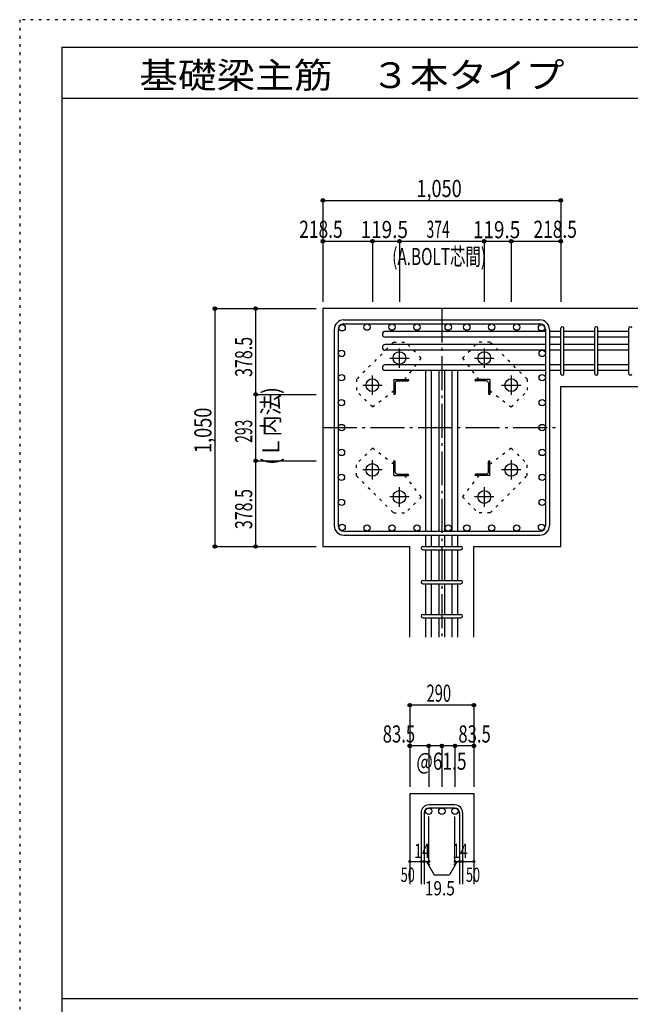
# Model space of a CAD drawing. Units: inches. Extents: x 141 to 12441, y 138 to 8778.
# Drawn here: x 141 to 2836, y 4433 to 8778 of the extents above; entities that cross this region are included whole.
import ezdxf

# ---------------------------------------------------------------- set-up
doc = ezdxf.new("R2010")
doc.units = ezdxf.units.IN
doc.header["$LTSCALE"] = 30
doc.header["$MEASUREMENT"] = 0
for name, pattern in [('CENTER', [12, 5, -0.8, 0.4, -0.8, 5]), ('DIVIDE', [13.2, 5, -0.8, 0.4, -0.8, 0.4, -0.8, 5]), ('DOT', [1.6, 0.4, -0.8, 0.4]), ('HIDDEN', [8, 1, -2, 2, -2, 1])]:
    doc.linetypes.add(name, pattern=pattern)
for name, color, linetype in [('002', 7, 'Continuous'), ('003', 7, 'Continuous'), ('004', 7, 'Continuous'), ('005', 7, 'Continuous'), ('006', 7, 'Continuous'), ('007', 7, 'Continuous'), ('008', 7, 'Continuous'), ('010', 7, 'Continuous'), ('014', 7, 'Continuous'), ('104', 7, 'Continuous'), ('241', 7, 'Continuous'), ('250', 7, 'Continuous')]:
    doc.layers.add(name, color=color, linetype=linetype)
doc.styles.add('DRACAD', font='txt', dxfattribs={"width": 0.85, "bigfont": 'extfont2'})

msp = doc.modelspace()

# ---------------------------------------------------------------- linework, layer by layer
at = {"layer": '002', "color": 2, "linetype": 'Continuous'}
for p, q in [((2929.2, 7503.3), (1479.2, 7503.3)), ((1479.2, 7503.3), (1479.2, 6453.3)), ((2529.2, 7158.8), (2929.2, 7158.8)), ((2529.2, 6453.3), (2529.2, 7158.8)), ((1479.2, 6453.3), (1862.7, 6453.3)), ((1862.7, 6053.3), (1862.7, 6453.3)), ((2145.7, 6053.3), (2145.7, 6453.3)), ((2145.7, 6453.3), (2529.2, 6453.3)), ((1862.7, 5363.3), (1862.7, 4963.3)), ((1862.7, 5363.3), (2145.7, 5363.3)), ((2145.7, 5363.3), (2145.7, 4963.3))]:
    msp.add_line(p, q, dxfattribs=at)
at = {"layer": '003', "color": 4, "linetype": 'CENTER'}
for p, q in [((1817.2, 7242.1), (1817.2, 7327.6)), ((2191.2, 7327.6), (2191.2, 7242.1)), ((1774.4, 7284.8), (1859.9, 7284.8)), ((2148.5, 7284.8), (2234, 7284.8)), ((1697.7, 7122.6), (1697.7, 7208.1)), ((2310.7, 7208.1), (2310.7, 7122.6)), ((1654.9, 7165.3), (1740.4, 7165.3)), ((2268, 7165.3), (2353.5, 7165.3)), ((1697.7, 6748.5), (1697.7, 6834)), ((2310.7, 6834), (2310.7, 6748.5)), ((1740.4, 6791.3), (1654.9, 6791.3)), ((2353.5, 6791.3), (2268, 6791.3)), ((1817.2, 6629), (1817.2, 6714.5)), ((2191.2, 6714.5), (2191.2, 6629)), ((1859.9, 6671.8), (1774.4, 6671.8)), ((2234, 6671.8), (2148.5, 6671.8))]:
    msp.add_line(p, q, dxfattribs=at)
at = {"layer": '003', "color": 4, "linetype": 'Continuous'}
for p, q in [((1792.7, 7189.8), (1857.7, 7189.8)), ((1792.7, 7189.8), (1792.7, 7124.8)), ((1798.7, 7175.3), (1798.7, 7128.8)), ((1807.2, 7183.8), (1853.7, 7183.8)), ((1857.7, 7189.8), (1857.7, 7187.8)), ((2215.7, 7189.8), (2150.7, 7189.8)), ((2150.7, 7187.8), (2150.7, 7189.8)), ((2201.2, 7183.8), (2154.7, 7183.8)), ((2209.7, 7175.3), (2209.7, 7128.8)), ((2215.7, 7189.8), (2215.7, 7124.8)), ((1794.7, 7124.8), (1792.7, 7124.8)), ((2215.7, 7124.8), (2213.7, 7124.8)), ((1792.7, 6831.8), (1794.7, 6831.8)), ((1792.7, 6766.8), (1792.7, 6831.8)), ((1798.7, 6781.3), (1798.7, 6827.8)), ((2209.7, 6781.3), (2209.7, 6827.8)), ((2213.7, 6831.8), (2215.7, 6831.8)), ((2215.7, 6766.8), (2215.7, 6831.8)), ((1792.7, 6766.8), (1857.7, 6766.8)), ((1807.2, 6772.8), (1853.7, 6772.8)), ((1857.7, 6768.8), (1857.7, 6766.8)), ((2150.7, 6766.8), (2150.7, 6768.8)), ((2215.7, 6766.8), (2150.7, 6766.8)), ((2201.2, 6772.8), (2154.7, 6772.8))]:
    msp.add_line(p, q, dxfattribs=at)
at = {"layer": '003', "color": 3, "linetype": 'Continuous'}
for centre in [(1817.2, 7284.8), (2191.2, 7284.8), (1697.7, 7165.3), (2310.7, 7165.3), (1697.7, 6791.3), (2310.7, 6791.3), (1817.2, 6671.8), (2191.2, 6671.8)]:
    msp.add_circle(centre, 28, dxfattribs=at)
at = {"layer": '003', "color": 4, "linetype": 'Continuous'}
for centre, radius, start, end in [((1807.2, 7175.3), 8.5, 90, 180), ((1853.7, 7187.8), 4, 270, 0), ((2154.7, 7187.8), 4, 180, 270), ((2201.2, 7175.3), 8.5, 0, 90), ((1794.7, 7128.8), 4, 270, 0), ((2213.7, 7128.8), 4, 180, 270), ((1794.7, 6827.8), 4, 0, 90), ((2213.7, 6827.8), 4, 90, 180), ((1807.2, 6781.3), 8.5, 180, 270), ((2201.2, 6781.3), 8.5, 270, 0), ((1853.7, 6768.8), 4, 0, 90), ((2154.7, 6768.8), 4, 90, 180)]:
    msp.add_arc(centre, radius, start, end, dxfattribs=at)
at = {"layer": '004', "color": 3, "linetype": 'Continuous'}
for centre in [(1564.1, 7418.4), (1674.1, 7421.3), (1784.2, 7421.3), (1894.2, 7421.3), (2032.2, 7421.3), (2114.2, 7421.3), (2224.2, 7421.3), (2334.3, 7421.3), (2444.3, 7418.4), (1561.2, 7305.4), (2447.2, 7305.4), (1561.2, 7198.3), (2447.2, 7198.3), (1561.2, 7088.3), (2447.2, 7088.3), (1561.2, 6978.3), (2447.2, 6978.3), (1561.2, 6868.3), (2447.2, 6868.3), (1561.2, 6758.3), (2447.2, 6758.3), (1561.2, 6648.2), (2447.2, 6648.2), (1564.1, 6538.2), (1674.1, 6535.3), (1784.2, 6535.3), (1894.2, 6535.3), (2032.2, 6535.3), (2114.2, 6535.3), (2224.2, 6535.3), (2334.3, 6535.3), (2444.3, 6538.2)]:
    msp.add_circle(centre, 14, dxfattribs=at)
at = {"layer": '005', "color": 7, "linetype": 'Continuous'}
for p, q in [((1571.2, 7453.3), (2437.2, 7453.3)), ((1571.2, 7435.3), (2437.2, 7435.3)), ((1529.2, 7411.3), (1529.2, 6545.3)), ((1547.2, 7411.3), (1547.2, 6545.3)), ((2461.2, 7411.3), (2461.2, 6545.3)), ((2479.2, 7411.3), (2479.2, 6545.3)), ((1571.2, 6521.3), (2437.2, 6521.3)), ((1571.2, 6503.3), (2437.2, 6503.3))]:
    msp.add_line(p, q, dxfattribs=at)
for centre, radius, start, end in [((1571.2, 7411.3), 42, 90, 180), ((1571.2, 7411.3), 24, 90, 180), ((2437.2, 7411.3), 42, 0, 90), ((2437.2, 7411.3), 24, 0, 90), ((1571.2, 6545.3), 42, 180, 270), ((1571.2, 6545.3), 24, 180, 270), ((2437.2, 6545.3), 42, 270, 0), ((2437.2, 6545.3), 24, 270, 0)]:
    msp.add_arc(centre, radius, start, end, dxfattribs=at)
at = {"layer": '006', "color": 7, "linetype": 'Continuous'}
for p, q in [((2461.2, 7402.4), (1754.2, 7402.4)), ((2529.2, 7402.4), (2479.2, 7402.4)), ((2679.2, 7402.4), (2543.2, 7402.4)), ((2829.2, 7402.4), (2693.2, 7402.4)), ((2461.2, 7377.4), (1754.2, 7377.4)), ((2461.2, 7344.4), (1754.2, 7344.4)), ((2529.2, 7377.4), (2479.2, 7377.4)), ((2529.2, 7344.4), (2479.2, 7344.4)), ((2679.2, 7377.4), (2543.2, 7377.4)), ((2679.2, 7344.4), (2543.2, 7344.4)), ((2829.2, 7377.4), (2693.2, 7377.4)), ((2829.2, 7344.4), (2693.2, 7344.4)), ((2461.2, 7319.4), (1754.2, 7319.4)), ((2529.2, 7319.4), (2479.2, 7319.4)), ((2679.2, 7319.4), (2543.2, 7319.4)), ((2829.2, 7319.4), (2693.2, 7319.4)), ((2461.2, 7254.8), (1754.2, 7254.8)), ((2461.2, 7229.8), (1754.2, 7229.8)), ((1933.7, 6521.3), (1933.7, 7228.3)), ((1958.7, 6521.3), (1958.7, 7228.3)), ((1991.7, 6521.3), (1991.7, 7228.3)), ((2016.7, 6521.3), (2016.7, 7228.3)), ((2049.7, 6521.3), (2049.7, 7228.3)), ((2074.7, 6521.3), (2074.7, 7228.3)), ((2529.2, 7254.8), (2479.2, 7254.8)), ((2529.2, 7229.8), (2479.2, 7229.8)), ((2679.2, 7254.8), (2543.2, 7254.8)), ((2679.2, 7229.8), (2543.2, 7229.8)), ((2829.2, 7254.8), (2693.2, 7254.8)), ((2829.2, 7229.8), (2693.2, 7229.8)), ((1933.7, 6453.3), (1933.7, 6503.3)), ((1958.7, 6453.3), (1958.7, 6503.3)), ((1991.7, 6453.3), (1991.7, 6503.3)), ((2016.7, 6453.3), (2016.7, 6503.3)), ((2049.7, 6453.3), (2049.7, 6503.3)), ((2074.7, 6453.3), (2074.7, 6503.3)), ((1933.7, 6303.3), (1933.7, 6439.3)), ((1958.7, 6303.3), (1958.7, 6439.3)), ((1991.7, 6303.3), (1991.7, 6439.3)), ((2016.7, 6303.3), (2016.7, 6439.3)), ((2049.7, 6303.3), (2049.7, 6439.3)), ((2074.7, 6303.3), (2074.7, 6439.3)), ((1933.7, 6153.3), (1933.7, 6289.3)), ((1958.7, 6153.3), (1958.7, 6289.3)), ((1991.7, 6153.3), (1991.7, 6289.3)), ((2016.7, 6153.3), (2016.7, 6289.3)), ((2049.7, 6153.3), (2049.7, 6289.3)), ((2074.7, 6153.3), (2074.7, 6289.3)), ((1933.7, 6053.3), (1933.7, 6139.3)), ((1958.7, 6053.3), (1958.7, 6139.3)), ((1991.7, 6053.3), (1991.7, 6139.3)), ((2016.7, 6053.3), (2016.7, 6139.3)), ((2049.7, 6053.3), (2049.7, 6139.3)), ((2074.7, 6053.3), (2074.7, 6139.3))]:
    msp.add_line(p, q, dxfattribs=at)
at = {"layer": '006', "color": 3, "linetype": 'Continuous'}
for centre in [(1946.2, 5285.3), (2004.2, 5285.3), (2062.2, 5285.3)]:
    msp.add_circle(centre, 14, dxfattribs=at)
at = {"layer": '006', "color": 7, "linetype": 'Continuous'}
for centre in [(1754.2, 7389.9), (1754.2, 7331.9), (1754.2, 7242.3)]:
    msp.add_arc(centre, 12.5, 90, 270, dxfattribs=at)
at = {"layer": '007', "color": 7, "linetype": 'Continuous'}
for p, q in [((2529.2, 7215.8), (2529.2, 7416.4)), ((2543.2, 7215.8), (2543.2, 7416.4)), ((2679.2, 7215.8), (2679.2, 7416.4)), ((2693.2, 7215.8), (2693.2, 7416.4)), ((2829.2, 7215.8), (2829.2, 7416.4)), ((1919.7, 6453.3), (2088.7, 6453.3)), ((1919.7, 6439.3), (2088.7, 6439.3)), ((1919.7, 6303.3), (2088.7, 6303.3)), ((1919.7, 6289.3), (2088.7, 6289.3)), ((1919.7, 6153.3), (2088.7, 6153.3)), ((1919.7, 6139.3), (2088.7, 6139.3)), ((2062.2, 5313.3), (1946.2, 5313.3)), ((1912.7, 5279.8), (1912.7, 4963.3)), ((1926.7, 5279.8), (1926.7, 4963.3)), ((2062.2, 5299.3), (1946.2, 5299.3)), ((2081.7, 5279.8), (2081.7, 4963.3)), ((2095.7, 5279.8), (2095.7, 4963.3))]:
    msp.add_line(p, q, dxfattribs=at)
for centre, radius, start, end in [((2536.2, 7416.4), 7, 0, 180), ((2536.2, 7416.4), 7, 0, 180), ((2536.2, 7416.4), 7, 0, 180), ((2536.2, 7416.4), 7, 0, 180), ((2686.2, 7416.4), 7, 0, 180), ((2836.2, 7416.4), 7, 0, 180), ((2536.2, 7215.8), 7, 180, 0), ((2536.2, 7215.8), 7, 180, 0), ((2536.2, 7215.8), 7, 180, 0), ((2536.2, 7215.8), 7, 180, 0), ((2686.2, 7215.8), 7, 180, 0), ((2836.2, 7215.8), 7, 180, 0), ((1919.7, 6446.3), 7, 90, 270), ((1919.7, 6446.3), 7, 90, 270), ((1919.7, 6446.3), 7, 90, 270), ((1919.7, 6446.3), 7, 90, 270), ((2088.7, 6446.3), 7, 270, 90), ((2088.7, 6446.3), 7, 270, 90), ((2088.7, 6446.3), 7, 270, 90), ((2088.7, 6446.3), 7, 270, 90), ((1919.7, 6296.3), 7, 90, 270), ((2088.7, 6296.3), 7, 270, 90), ((1919.7, 6146.3), 7, 90, 270), ((2088.7, 6146.3), 7, 270, 90), ((1946.2, 5279.8), 33.5, 90, 180), ((2062.2, 5279.8), 33.5, 0, 90), ((1946.2, 5279.8), 19.5, 90, 180), ((2062.2, 5279.8), 19.5, 0, 90)]:
    msp.add_arc(centre, radius, start, end, dxfattribs=at)
at = {"layer": '010', "color": 4, "linetype": 'DOT'}
for p, q in [((1791.1, 7354.8), (1627.7, 7191.4)), ((1791.1, 7354.8), (1843.4, 7354.8)), ((1913.4, 7284.8), (1843.4, 7354.8)), ((2095, 7284.8), (2165, 7354.8)), ((2217.3, 7354.8), (2165, 7354.8)), ((2380.7, 7191.4), (2217.3, 7354.8)), ((1841, 7189.8), (1913.4, 7284.8)), ((2095, 7284.8), (2167.4, 7189.8)), ((1627.7, 7191.4), (1627.7, 7139.1)), ((2380.7, 7191.4), (2380.7, 7139.1)), ((1697.7, 7069.1), (1627.7, 7139.1)), ((1697.7, 7069.1), (1792.7, 7141.5)), ((2215.7, 7141.5), (2310.7, 7069.1)), ((2310.7, 7069.1), (2380.7, 7139.1)), ((1697.7, 6887.5), (1627.7, 6817.5)), ((1792.7, 6815.1), (1697.7, 6887.5)), ((2310.7, 6887.5), (2215.7, 6815.1)), ((2310.7, 6887.5), (2380.7, 6817.5)), ((1627.7, 6765.2), (1627.7, 6817.5)), ((2380.7, 6765.2), (2380.7, 6817.5)), ((1627.7, 6765.2), (1791.1, 6601.8)), ((1913.4, 6671.8), (1841, 6766.8)), ((2167.4, 6766.8), (2095, 6671.8)), ((2217.3, 6601.8), (2380.7, 6765.2)), ((1913.4, 6671.8), (1843.4, 6601.8)), ((2095, 6671.8), (2165, 6601.8)), ((1791.1, 6601.8), (1843.4, 6601.8)), ((2217.3, 6601.8), (2165, 6601.8))]:
    msp.add_line(p, q, dxfattribs=at)
at = {"layer": '014', "color": 4, "linetype": 'Continuous'}
for p, q in [((1479.2, 7980.3), (1479.2, 7800.3)), ((1479.2, 7980.3), (2529.2, 7980.3)), ((1479.2, 7980.3), (1479.2, 7800.3)), ((2529.2, 7980.3), (2529.2, 7800.3)), ((1479.2, 7800.3), (1479.2, 7533.3)), ((1479.2, 7800.3), (1479.2, 7533.3)), ((1479.2, 7800.3), (1697.7, 7800.3)), ((1479.2, 7800.3), (1479.2, 7533.3)), ((1697.7, 7800.3), (1697.7, 7533.3)), ((1697.7, 7800.3), (1817.2, 7800.3)), ((1817.2, 7800.3), (1817.2, 7533.3)), ((1817.2, 7800.3), (2191.2, 7800.3)), ((2191.2, 7800.3), (2191.2, 7533.3)), ((2191.2, 7800.3), (2310.7, 7800.3)), ((2310.7, 7800.3), (2310.7, 7533.3)), ((2310.7, 7800.3), (2529.2, 7800.3)), ((2529.2, 7800.3), (2529.2, 7533.3)), ((2529.2, 7800.3), (2529.2, 7533.3)), ((1002.2, 7503.3), (1182.2, 7503.3)), ((1002.2, 7503.3), (1002.2, 6453.3)), ((1002.2, 7503.3), (1182.2, 7503.3)), ((1182.2, 7503.3), (1449.2, 7503.3)), ((1182.2, 7503.3), (1449.2, 7503.3)), ((1182.2, 7503.3), (1182.2, 7124.8)), ((1182.2, 7503.3), (1449.2, 7503.3)), ((1182.2, 7124.8), (1449.2, 7124.8)), ((1182.2, 7124.8), (1182.2, 6831.8)), ((1182.2, 6831.8), (1449.2, 6831.8)), ((1182.2, 6831.8), (1182.2, 6453.3)), ((1002.2, 6453.3), (1182.2, 6453.3)), ((1182.2, 6453.3), (1449.2, 6453.3)), ((1182.2, 6453.3), (1449.2, 6453.3)), ((1862.7, 5753.3), (1862.7, 5573.3)), ((2145.7, 5753.3), (1862.7, 5753.3)), ((2145.7, 5753.3), (2145.7, 5573.3)), ((2145.7, 5753.3), (2145.7, 5573.3)), ((1946.2, 5573.3), (1862.7, 5573.3)), ((1862.7, 5573.3), (1862.7, 5393.3)), ((2004.2, 5573.3), (1946.2, 5573.3)), ((1946.2, 5573.3), (1946.2, 5393.3)), ((2004.2, 5573.3), (2004.2, 5393.3)), ((2062.2, 5573.3), (2004.2, 5573.3)), ((2145.7, 5573.3), (2062.2, 5573.3)), ((2062.2, 5573.3), (2062.2, 5393.3)), ((2145.7, 5573.3), (2145.7, 5393.3)), ((2145.7, 5573.3), (2145.7, 5393.3)), ((1946.2, 5063.3), (1946.2, 5262.6)), ((2062.2, 5063.3), (2062.2, 5262.6)), ((1862.7, 5063.3), (1912.7, 5063.3)), ((1912.7, 5063.3), (1946.2, 5063.3)), ((1936.4, 5063.3), (1950.6, 5049.2)), ((1936.4, 5063.3), (1970.7, 5004)), ((2071.9, 5063.3), (2037.7, 5004)), ((2071.9, 5063.3), (2057.8, 5049.2)), ((2062.2, 5063.3), (2145.7, 5063.3)), ((2081.7, 5063.3), (2095.7, 5063.3)), ((1970.7, 5004), (2037.7, 5004))]:
    msp.add_line(p, q, dxfattribs=at)
at = {"layer": '014', "color": 4, "linetype": 'CENTER'}
for p, q in [((2004.2, 7503.3), (2004.2, 6053.3)), ((1479.2, 6978.3), (2529.2, 6978.3))]:
    msp.add_line(p, q, dxfattribs=at)
at = {"layer": '014', "color": 4, "linetype": 'Continuous'}
for centre, radius in [((1479.2, 7980.3), 8), ((1479.2, 7980.3), 7.2), ((1479.2, 7980.3), 6.4), ((1479.2, 7980.3), 5.6), ((1479.2, 7980.3), 4.8), ((1479.2, 7980.3), 4), ((1479.2, 7980.3), 3.2), ((1479.2, 7980.3), 2.4), ((1479.2, 7980.3), 1.6), ((1479.2, 7980.3), 0.8), ((2529.2, 7980.3), 8), ((2529.2, 7980.3), 7.2), ((2529.2, 7980.3), 6.4), ((2529.2, 7980.3), 5.6), ((2529.2, 7980.3), 4.8), ((2529.2, 7980.3), 4), ((2529.2, 7980.3), 3.2), ((2529.2, 7980.3), 2.4), ((2529.2, 7980.3), 1.6), ((2529.2, 7980.3), 0.8), ((1479.2, 7800.3), 8), ((1479.2, 7800.3), 7.2), ((1479.2, 7800.3), 6.4), ((1479.2, 7800.3), 5.6), ((1479.2, 7800.3), 4.8), ((1479.2, 7800.3), 4), ((1479.2, 7800.3), 3.2), ((1479.2, 7800.3), 2.4), ((1479.2, 7800.3), 1.6), ((1479.2, 7800.3), 0.8), ((1697.7, 7800.3), 8), ((1697.7, 7800.3), 8), ((1697.7, 7800.3), 7.2), ((1697.7, 7800.3), 7.2), ((1697.7, 7800.3), 6.4), ((1697.7, 7800.3), 6.4), ((1697.7, 7800.3), 5.6), ((1697.7, 7800.3), 5.6), ((1697.7, 7800.3), 4.8), ((1697.7, 7800.3), 4.8), ((1697.7, 7800.3), 4), ((1697.7, 7800.3), 4), ((1697.7, 7800.3), 3.2), ((1697.7, 7800.3), 3.2), ((1697.7, 7800.3), 2.4), ((1697.7, 7800.3), 2.4), ((1697.7, 7800.3), 1.6), ((1697.7, 7800.3), 1.6), ((1697.7, 7800.3), 0.8), ((1697.7, 7800.3), 0.8), ((1817.2, 7800.3), 8), ((1817.2, 7800.3), 8), ((1817.2, 7800.3), 7.2), ((1817.2, 7800.3), 7.2), ((1817.2, 7800.3), 6.4), ((1817.2, 7800.3), 6.4), ((1817.2, 7800.3), 5.6), ((1817.2, 7800.3), 5.6), ((1817.2, 7800.3), 4.8), ((1817.2, 7800.3), 4.8), ((1817.2, 7800.3), 4), ((1817.2, 7800.3), 4), ((1817.2, 7800.3), 3.2), ((1817.2, 7800.3), 3.2), ((1817.2, 7800.3), 2.4), ((1817.2, 7800.3), 2.4), ((1817.2, 7800.3), 1.6), ((1817.2, 7800.3), 1.6), ((1817.2, 7800.3), 0.8), ((1817.2, 7800.3), 0.8), ((2191.2, 7800.3), 8), ((2191.2, 7800.3), 8), ((2191.2, 7800.3), 7.2), ((2191.2, 7800.3), 7.2), ((2191.2, 7800.3), 6.4), ((2191.2, 7800.3), 6.4), ((2191.2, 7800.3), 5.6), ((2191.2, 7800.3), 5.6), ((2191.2, 7800.3), 4.8), ((2191.2, 7800.3), 4.8), ((2191.2, 7800.3), 4), ((2191.2, 7800.3), 4), ((2191.2, 7800.3), 3.2), ((2191.2, 7800.3), 3.2), ((2191.2, 7800.3), 2.4), ((2191.2, 7800.3), 2.4), ((2191.2, 7800.3), 1.6), ((2191.2, 7800.3), 1.6), ((2191.2, 7800.3), 0.8), ((2191.2, 7800.3), 0.8), ((2310.7, 7800.3), 8), ((2310.7, 7800.3), 8), ((2310.7, 7800.3), 7.2), ((2310.7, 7800.3), 7.2), ((2310.7, 7800.3), 6.4), ((2310.7, 7800.3), 6.4), ((2310.7, 7800.3), 5.6), ((2310.7, 7800.3), 5.6), ((2310.7, 7800.3), 4.8), ((2310.7, 7800.3), 4.8), ((2310.7, 7800.3), 4), ((2310.7, 7800.3), 4), ((2310.7, 7800.3), 3.2), ((2310.7, 7800.3), 3.2), ((2310.7, 7800.3), 2.4), ((2310.7, 7800.3), 2.4), ((2310.7, 7800.3), 1.6), ((2310.7, 7800.3), 1.6), ((2310.7, 7800.3), 0.8), ((2310.7, 7800.3), 0.8), ((2529.2, 7800.3), 8), ((2529.2, 7800.3), 7.2), ((2529.2, 7800.3), 6.4), ((2529.2, 7800.3), 5.6), ((2529.2, 7800.3), 4.8), ((2529.2, 7800.3), 4), ((2529.2, 7800.3), 3.2), ((2529.2, 7800.3), 2.4), ((2529.2, 7800.3), 1.6), ((2529.2, 7800.3), 0.8), ((1002.2, 7503.3), 8), ((1002.2, 7503.3), 7.2), ((1002.2, 7503.3), 6.4), ((1002.2, 7503.3), 5.6), ((1002.2, 7503.3), 4.8), ((1002.2, 7503.3), 4), ((1002.2, 7503.3), 3.2), ((1002.2, 7503.3), 2.4), ((1002.2, 7503.3), 1.6), ((1002.2, 7503.3), 0.8), ((1182.2, 7503.3), 8), ((1182.2, 7503.3), 7.2), ((1182.2, 7503.3), 6.4), ((1182.2, 7503.3), 5.6), ((1182.2, 7503.3), 4.8), ((1182.2, 7503.3), 4), ((1182.2, 7503.3), 3.2), ((1182.2, 7503.3), 2.4), ((1182.2, 7503.3), 1.6), ((1182.2, 7503.3), 0.8), ((1182.2, 7124.8), 8), ((1182.2, 7124.8), 8), ((1182.2, 7124.8), 7.2), ((1182.2, 7124.8), 7.2), ((1182.2, 7124.8), 6.4), ((1182.2, 7124.8), 6.4), ((1182.2, 7124.8), 5.6), ((1182.2, 7124.8), 5.6), ((1182.2, 7124.8), 4.8), ((1182.2, 7124.8), 4.8), ((1182.2, 7124.8), 4), ((1182.2, 7124.8), 4), ((1182.2, 7124.8), 3.2), ((1182.2, 7124.8), 3.2), ((1182.2, 7124.8), 2.4), ((1182.2, 7124.8), 2.4), ((1182.2, 7124.8), 1.6), ((1182.2, 7124.8), 1.6), ((1182.2, 7124.8), 0.8), ((1182.2, 7124.8), 0.8), ((1182.2, 6831.8), 8), ((1182.2, 6831.8), 8), ((1182.2, 6831.8), 7.2), ((1182.2, 6831.8), 7.2), ((1182.2, 6831.8), 6.4), ((1182.2, 6831.8), 6.4), ((1182.2, 6831.8), 5.6), ((1182.2, 6831.8), 5.6), ((1182.2, 6831.8), 4.8), ((1182.2, 6831.8), 4.8), ((1182.2, 6831.8), 4), ((1182.2, 6831.8), 4), ((1182.2, 6831.8), 3.2), ((1182.2, 6831.8), 3.2), ((1182.2, 6831.8), 2.4), ((1182.2, 6831.8), 2.4), ((1182.2, 6831.8), 1.6), ((1182.2, 6831.8), 1.6), ((1182.2, 6831.8), 0.8), ((1182.2, 6831.8), 0.8), ((1002.2, 6453.3), 8), ((1002.2, 6453.3), 7.2), ((1002.2, 6453.3), 6.4), ((1002.2, 6453.3), 5.6), ((1002.2, 6453.3), 4.8), ((1002.2, 6453.3), 4), ((1002.2, 6453.3), 3.2), ((1002.2, 6453.3), 2.4), ((1002.2, 6453.3), 1.6), ((1002.2, 6453.3), 0.8), ((1182.2, 6453.3), 8), ((1182.2, 6453.3), 7.2), ((1182.2, 6453.3), 6.4), ((1182.2, 6453.3), 5.6), ((1182.2, 6453.3), 4.8), ((1182.2, 6453.3), 4), ((1182.2, 6453.3), 3.2), ((1182.2, 6453.3), 2.4), ((1182.2, 6453.3), 1.6), ((1182.2, 6453.3), 0.8), ((1862.7, 5753.3), 8), ((1862.7, 5753.3), 7.2), ((1862.7, 5753.3), 6.4), ((1862.7, 5753.3), 5.6), ((1862.7, 5753.3), 4.8), ((1862.7, 5753.3), 4), ((1862.7, 5753.3), 3.2), ((1862.7, 5753.3), 2.4), ((1862.7, 5753.3), 1.6), ((1862.7, 5753.3), 0.8), ((2145.7, 5753.3), 8), ((2145.7, 5753.3), 7.2), ((2145.7, 5753.3), 6.4), ((2145.7, 5753.3), 5.6), ((2145.7, 5753.3), 4.8), ((2145.7, 5753.3), 4), ((2145.7, 5753.3), 3.2), ((2145.7, 5753.3), 2.4), ((2145.7, 5753.3), 1.6), ((2145.7, 5753.3), 0.8), ((1862.7, 5573.3), 8), ((1862.7, 5573.3), 7.2), ((1862.7, 5573.3), 6.4), ((1862.7, 5573.3), 5.6), ((1862.7, 5573.3), 4.8), ((1862.7, 5573.3), 4), ((1862.7, 5573.3), 3.2), ((1862.7, 5573.3), 2.4), ((1862.7, 5573.3), 1.6), ((1862.7, 5573.3), 0.8), ((1946.2, 5573.3), 8), ((1946.2, 5573.3), 7.2), ((1946.2, 5573.3), 6.4), ((1946.2, 5573.3), 5.6), ((1946.2, 5573.3), 4.8), ((1946.2, 5573.3), 4), ((1946.2, 5573.3), 3.2), ((1946.2, 5573.3), 2.4), ((1946.2, 5573.3), 1.6), ((1946.2, 5573.3), 0.8), ((2004.2, 5573.3), 8), ((2004.2, 5573.3), 7.2), ((2004.2, 5573.3), 6.4), ((2004.2, 5573.3), 5.6), ((2004.2, 5573.3), 4.8), ((2004.2, 5573.3), 4), ((2004.2, 5573.3), 3.2), ((2004.2, 5573.3), 2.4), ((2004.2, 5573.3), 1.6), ((2004.2, 5573.3), 0.8), ((2062.2, 5573.3), 8), ((2062.2, 5573.3), 7.2), ((2062.2, 5573.3), 6.4), ((2062.2, 5573.3), 5.6), ((2062.2, 5573.3), 4.8), ((2062.2, 5573.3), 4), ((2062.2, 5573.3), 3.2), ((2062.2, 5573.3), 2.4), ((2062.2, 5573.3), 1.6), ((2062.2, 5573.3), 0.8), ((2145.7, 5573.3), 8), ((2145.7, 5573.3), 7.2), ((2145.7, 5573.3), 6.4), ((2145.7, 5573.3), 5.6), ((2145.7, 5573.3), 4.8), ((2145.7, 5573.3), 4), ((2145.7, 5573.3), 3.2), ((2145.7, 5573.3), 2.4), ((2145.7, 5573.3), 1.6), ((2145.7, 5573.3), 0.8), ((1862.7, 5063.3), 4), ((1862.7, 5063.3), 3.6), ((1862.7, 5063.3), 3.2), ((1862.7, 5063.3), 2.8), ((1862.7, 5063.3), 2.4), ((1862.7, 5063.3), 2), ((1862.7, 5063.3), 1.6), ((1862.7, 5063.3), 1.2), ((1862.7, 5063.3), 0.8), ((1862.7, 5063.3), 0.4), ((1912.7, 5063.3), 4), ((1912.7, 5063.3), 3.6), ((1912.7, 5063.3), 3.2), ((1912.7, 5063.3), 2.8), ((1912.7, 5063.3), 2.4), ((1912.7, 5063.3), 2), ((1912.7, 5063.3), 1.6), ((1912.7, 5063.3), 1.2), ((1912.7, 5063.3), 0.8), ((1912.7, 5063.3), 0.4), ((1926.7, 5063.3), 4), ((1926.7, 5063.3), 3.6), ((1926.7, 5063.3), 3.2), ((1926.7, 5063.3), 2.8), ((1926.7, 5063.3), 2.4), ((1926.7, 5063.3), 2), ((1926.7, 5063.3), 1.6), ((1926.7, 5063.3), 1.2), ((1926.7, 5063.3), 0.8), ((1926.7, 5063.3), 0.4), ((1946.2, 5063.3), 4), ((1946.2, 5063.3), 3.6), ((1946.2, 5063.3), 3.2), ((1946.2, 5063.3), 2.8), ((1946.2, 5063.3), 2.4), ((1946.2, 5063.3), 2), ((1946.2, 5063.3), 1.6), ((1946.2, 5063.3), 1.2), ((1946.2, 5063.3), 0.8), ((1946.2, 5063.3), 0.4), ((2062.2, 5063.3), 4), ((2062.2, 5063.3), 3.6), ((2062.2, 5063.3), 3.2), ((2062.2, 5063.3), 2.8), ((2062.2, 5063.3), 2.4), ((2062.2, 5063.3), 2), ((2062.2, 5063.3), 1.6), ((2062.2, 5063.3), 1.2), ((2062.2, 5063.3), 0.8), ((2062.2, 5063.3), 0.4), ((2081.7, 5063.3), 4), ((2081.7, 5063.3), 3.6), ((2081.7, 5063.3), 3.2), ((2081.7, 5063.3), 2.8), ((2081.7, 5063.3), 2.4), ((2081.7, 5063.3), 2), ((2081.7, 5063.3), 1.6), ((2081.7, 5063.3), 1.2), ((2081.7, 5063.3), 0.8), ((2081.7, 5063.3), 0.4), ((2095.7, 5063.3), 4), ((2095.7, 5063.3), 3.6), ((2095.7, 5063.3), 3.2), ((2095.7, 5063.3), 2.8), ((2095.7, 5063.3), 2.4), ((2095.7, 5063.3), 2), ((2095.7, 5063.3), 1.6), ((2095.7, 5063.3), 1.2), ((2095.7, 5063.3), 0.8), ((2095.7, 5063.3), 0.4), ((2145.7, 5063.3), 4), ((2145.7, 5063.3), 3.6), ((2145.7, 5063.3), 3.2), ((2145.7, 5063.3), 2.8), ((2145.7, 5063.3), 2.4), ((2145.7, 5063.3), 2), ((2145.7, 5063.3), 1.6), ((2145.7, 5063.3), 1.2), ((2145.7, 5063.3), 0.8), ((2145.7, 5063.3), 0.4)]:
    msp.add_circle(centre, radius, dxfattribs=at)
at = {"layer": '014', "color": 7, "linetype": 'Continuous'}
for p in [(1479.2, 7980.3), (1479.2, 7980.3), (1479.2, 7980.3), (1479.2, 7980.3), (1479.2, 7980.3), (1479.2, 7980.3), (1479.2, 7980.3), (1479.2, 7980.3), (1479.2, 7980.3), (1479.2, 7980.3), (1479.2, 7980.3), (1479.2, 7980.3), (1479.2, 7980.3), (1479.2, 7980.3), (2529.2, 7980.3), (2529.2, 7980.3), (2529.2, 7980.3), (2529.2, 7980.3), (2529.2, 7980.3), (2529.2, 7980.3), (2529.2, 7980.3), (2529.2, 7980.3), (2529.2, 7980.3), (2529.2, 7980.3), (2529.2, 7980.3), (2529.2, 7980.3), (2529.2, 7980.3), (2529.2, 7980.3), (1479.2, 7800.3), (1479.2, 7800.3), (1479.2, 7800.3), (1479.2, 7800.3), (1479.2, 7800.3), (1479.2, 7800.3), (1479.2, 7800.3), (1479.2, 7800.3), (1479.2, 7800.3), (1479.2, 7800.3), (1479.2, 7800.3), (1479.2, 7800.3), (1479.2, 7800.3), (1479.2, 7800.3), (1479.2, 7800.3), (1697.7, 7800.3), (1697.7, 7800.3), (1697.7, 7800.3), (1697.7, 7800.3), (1697.7, 7800.3), (1697.7, 7800.3), (1697.7, 7800.3), (1697.7, 7800.3), (1697.7, 7800.3), (1697.7, 7800.3), (1697.7, 7800.3), (1697.7, 7800.3), (1697.7, 7800.3), (1697.7, 7800.3), (1697.7, 7800.3), (1697.7, 7800.3), (1697.7, 7800.3), (1697.7, 7800.3), (1697.7, 7800.3), (1697.7, 7800.3), (1697.7, 7800.3), (1697.7, 7800.3), (1697.7, 7800.3), (1697.7, 7800.3), (1697.7, 7800.3), (1697.7, 7800.3), (1697.7, 7800.3), (1697.7, 7800.3), (1697.7, 7800.3), (1697.7, 7800.3), (1697.7, 7800.3), (1817.2, 7800.3), (1817.2, 7800.3), (1817.2, 7800.3), (1817.2, 7800.3), (1817.2, 7800.3), (1817.2, 7800.3), (1817.2, 7800.3), (1817.2, 7800.3), (1817.2, 7800.3), (1817.2, 7800.3), (1817.2, 7800.3), (1817.2, 7800.3), (1817.2, 7800.3), (1817.2, 7800.3), (1817.2, 7800.3), (1817.2, 7800.3), (1817.2, 7800.3), (1817.2, 7800.3), (1817.2, 7800.3), (1817.2, 7800.3), (1817.2, 7800.3), (1817.2, 7800.3), (1817.2, 7800.3), (1817.2, 7800.3), (1817.2, 7800.3), (1817.2, 7800.3), (1817.2, 7800.3), (1817.2, 7800.3), (1817.2, 7800.3), (1817.2, 7800.3), (1817.2, 7800.3), (2191.2, 7800.3), (2191.2, 7800.3), (2191.2, 7800.3), (2191.2, 7800.3), (2191.2, 7800.3), (2191.2, 7800.3), (2191.2, 7800.3), (2191.2, 7800.3), (2191.2, 7800.3), (2191.2, 7800.3), (2191.2, 7800.3), (2191.2, 7800.3), (2191.2, 7800.3), (2191.2, 7800.3), (2191.2, 7800.3), (2191.2, 7800.3), (2191.2, 7800.3), (2191.2, 7800.3), (2191.2, 7800.3), (2191.2, 7800.3), (2191.2, 7800.3), (2191.2, 7800.3), (2191.2, 7800.3), (2191.2, 7800.3), (2191.2, 7800.3), (2191.2, 7800.3), (2191.2, 7800.3), (2191.2, 7800.3), (2191.2, 7800.3), (2191.2, 7800.3), (2191.2, 7800.3), (2310.7, 7800.3), (2310.7, 7800.3), (2310.7, 7800.3), (2310.7, 7800.3), (2310.7, 7800.3), (2310.7, 7800.3), (2310.7, 7800.3), (2310.7, 7800.3), (2310.7, 7800.3), (2310.7, 7800.3), (2310.7, 7800.3), (2310.7, 7800.3), (2310.7, 7800.3), (2310.7, 7800.3), (2310.7, 7800.3), (2310.7, 7800.3), (2310.7, 7800.3), (2310.7, 7800.3), (2310.7, 7800.3), (2310.7, 7800.3), (2310.7, 7800.3), (2310.7, 7800.3), (2310.7, 7800.3), (2310.7, 7800.3), (2310.7, 7800.3), (2310.7, 7800.3), (2310.7, 7800.3), (2310.7, 7800.3), (2310.7, 7800.3), (2310.7, 7800.3), (2310.7, 7800.3), (2529.2, 7800.3), (2529.2, 7800.3), (2529.2, 7800.3), (2529.2, 7800.3), (2529.2, 7800.3), (2529.2, 7800.3), (2529.2, 7800.3), (2529.2, 7800.3), (2529.2, 7800.3), (2529.2, 7800.3), (2529.2, 7800.3), (2529.2, 7800.3), (2529.2, 7800.3), (2529.2, 7800.3), (2529.2, 7800.3), (1002.2, 7503.3), (1002.2, 7503.3), (1002.2, 7503.3), (1002.2, 7503.3), (1002.2, 7503.3), (1002.2, 7503.3), (1002.2, 7503.3), (1002.2, 7503.3), (1002.2, 7503.3), (1002.2, 7503.3), (1002.2, 7503.3), (1002.2, 7503.3), (1002.2, 7503.3), (1002.2, 7503.3), (1182.2, 7503.3), (1182.2, 7503.3), (1182.2, 7503.3), (1182.2, 7503.3), (1182.2, 7503.3), (1182.2, 7503.3), (1182.2, 7503.3), (1182.2, 7503.3), (1182.2, 7503.3), (1182.2, 7503.3), (1182.2, 7503.3), (1182.2, 7503.3), (1182.2, 7503.3), (1182.2, 7503.3), (1182.2, 7503.3), (1182.2, 7124.8), (1182.2, 7124.8), (1182.2, 7124.8), (1182.2, 7124.8), (1182.2, 7124.8), (1182.2, 7124.8), (1182.2, 7124.8), (1182.2, 7124.8), (1182.2, 7124.8), (1182.2, 7124.8), (1182.2, 7124.8), (1182.2, 7124.8), (1182.2, 7124.8), (1182.2, 7124.8), (1182.2, 7124.8), (1182.2, 7124.8), (1182.2, 7124.8), (1182.2, 7124.8), (1182.2, 7124.8), (1182.2, 7124.8), (1182.2, 7124.8), (1182.2, 7124.8), (1182.2, 7124.8), (1182.2, 7124.8), (1182.2, 7124.8), (1182.2, 7124.8), (1182.2, 7124.8), (1182.2, 7124.8), (1182.2, 7124.8), (1182.2, 7124.8), (1182.2, 7124.8), (1182.2, 6831.8), (1182.2, 6831.8), (1182.2, 6831.8), (1182.2, 6831.8), (1182.2, 6831.8), (1182.2, 6831.8), (1182.2, 6831.8), (1182.2, 6831.8), (1182.2, 6831.8), (1182.2, 6831.8), (1182.2, 6831.8), (1182.2, 6831.8), (1182.2, 6831.8), (1182.2, 6831.8), (1182.2, 6831.8), (1182.2, 6831.8), (1182.2, 6831.8), (1182.2, 6831.8), (1182.2, 6831.8), (1182.2, 6831.8), (1182.2, 6831.8), (1182.2, 6831.8), (1182.2, 6831.8), (1182.2, 6831.8), (1182.2, 6831.8), (1182.2, 6831.8), (1182.2, 6831.8), (1182.2, 6831.8), (1182.2, 6831.8), (1182.2, 6831.8), (1182.2, 6831.8), (1002.2, 6453.3), (1002.2, 6453.3), (1002.2, 6453.3), (1002.2, 6453.3), (1002.2, 6453.3), (1002.2, 6453.3), (1002.2, 6453.3), (1002.2, 6453.3), (1002.2, 6453.3), (1002.2, 6453.3), (1002.2, 6453.3), (1002.2, 6453.3), (1002.2, 6453.3), (1002.2, 6453.3), (1182.2, 6453.3), (1182.2, 6453.3), (1182.2, 6453.3), (1182.2, 6453.3), (1182.2, 6453.3), (1182.2, 6453.3), (1182.2, 6453.3), (1182.2, 6453.3), (1182.2, 6453.3), (1182.2, 6453.3), (1182.2, 6453.3), (1182.2, 6453.3), (1182.2, 6453.3), (1182.2, 6453.3), (1182.2, 6453.3), (1862.7, 5753.3), (1862.7, 5753.3), (1862.7, 5753.3), (1862.7, 5753.3), (1862.7, 5753.3), (1862.7, 5753.3), (1862.7, 5753.3), (1862.7, 5753.3), (1862.7, 5753.3), (1862.7, 5753.3), (1862.7, 5753.3), (1862.7, 5753.3), (1862.7, 5753.3), (1862.7, 5753.3), (2145.7, 5753.3), (2145.7, 5753.3), (2145.7, 5753.3), (2145.7, 5753.3), (2145.7, 5753.3), (2145.7, 5753.3), (2145.7, 5753.3), (2145.7, 5753.3), (2145.7, 5753.3), (2145.7, 5753.3), (2145.7, 5753.3), (2145.7, 5753.3), (2145.7, 5753.3), (2145.7, 5753.3), (1862.7, 5573.3), (1862.7, 5573.3), (1862.7, 5573.3), (1862.7, 5573.3), (1862.7, 5573.3), (1862.7, 5573.3), (1862.7, 5573.3), (1862.7, 5573.3), (1862.7, 5573.3), (1862.7, 5573.3), (1862.7, 5573.3), (1862.7, 5573.3), (1862.7, 5573.3), (1862.7, 5573.3), (1946.2, 5573.3), (1946.2, 5573.3), (1946.2, 5573.3), (1946.2, 5573.3), (1946.2, 5573.3), (1946.2, 5573.3), (1946.2, 5573.3), (1946.2, 5573.3), (1946.2, 5573.3), (1946.2, 5573.3), (1946.2, 5573.3), (1946.2, 5573.3), (1946.2, 5573.3), (1946.2, 5573.3), (2004.2, 5573.3), (2004.2, 5573.3), (2004.2, 5573.3), (2004.2, 5573.3), (2004.2, 5573.3), (2004.2, 5573.3), (2004.2, 5573.3), (2004.2, 5573.3), (2004.2, 5573.3), (2004.2, 5573.3), (2004.2, 5573.3), (2004.2, 5573.3), (2004.2, 5573.3), (2004.2, 5573.3), (2062.2, 5573.3), (2062.2, 5573.3), (2062.2, 5573.3), (2062.2, 5573.3), (2062.2, 5573.3), (2062.2, 5573.3), (2062.2, 5573.3), (2062.2, 5573.3), (2062.2, 5573.3), (2062.2, 5573.3), (2062.2, 5573.3), (2062.2, 5573.3), (2062.2, 5573.3), (2062.2, 5573.3), (2145.7, 5573.3), (2145.7, 5573.3), (2145.7, 5573.3), (2145.7, 5573.3), (2145.7, 5573.3), (2145.7, 5573.3), (2145.7, 5573.3), (2145.7, 5573.3), (2145.7, 5573.3), (2145.7, 5573.3), (2145.7, 5573.3), (2145.7, 5573.3), (2145.7, 5573.3), (2145.7, 5573.3), (1862.7, 5063.3), (1912.7, 5063.3), (1926.7, 5063.3), (1946.2, 5063.3), (2062.2, 5063.3), (2081.7, 5063.3), (2095.7, 5063.3), (2145.7, 5063.3)]:
    msp.add_point(p, dxfattribs=at)
at = {"layer": '241', "color": 6, "linetype": 'Continuous'}
for q in [(12254.1, 8656.1), (327.1, 259.8)]:
    msp.add_line((327.1, 8656.1), q, dxfattribs=at)
at = {"layer": '241', "color": 2, "linetype": 'Continuous'}
for p, q in [((327.1, 8431.1), (10023.6, 8431.1)), ((10023.6, 4458), (327.1, 4458))]:
    msp.add_line(p, q, dxfattribs=at)
at = {"layer": '250', "color": 172, "linetype": 'DOT'}
for p, q in [((12440.6, 8778), (140.6, 8778)), ((140.6, 8778), (140.6, 138))]:
    msp.add_line(p, q, dxfattribs=at)

# ---------------------------------------------------------------- texts
at = {"layer": '008', "color": 4, "linetype": 'DIVIDE', "style": 'DRACAD', "width": 0.657677}
msp.add_text('(A.BOLT芯間)', height=75.63, dxfattribs=at).set_placement((1785, 7694.9))
at = {"layer": '008', "color": 4, "linetype": 'DIVIDE', "style": 'DRACAD', "width": 0.905927}
msp.add_text('(Ｌ内法)', height=75.63, rotation=90, dxfattribs=at).set_placement((1287.2, 6813.7))
at = {"layer": '014', "color": 4, "linetype": 'DOT', "style": 'DRACAD'}
for s, height, width, p in [('1,050', 75.63, 0.777371, (1891.7, 7995.3)), ('218.5', 75.63, 0.74375, (1374.7, 7815.3)), ('119.5', 75.63, 0.81129, (1645.6, 7814.4)), ('374', 75.63, 0.595, (1936.7, 7815.3)), ('119.5', 75.63, 0.81129, (2141.2, 7813.5)), ('218.5', 75.63, 0.74375, (2408.7, 7815.3)), ('290', 75.63, 0.630742, (1936.7, 5768.3)), ('@61.5', 75.63, 0.74375, (1891.7, 5468.3)), ('14', 63.03, 0.713857, (1882.2, 5078.8)), ('14', 63.03, 0.713857, (2050.7, 5078.8)), ('50', 63.03, 0.650273, (1822.7, 4973.3))]:
    msp.add_text(s, height=height, dxfattribs=dict(at, width=width)).set_placement(p)
for s, width, p in [('378.5', 0.686591, (1167.2, 7201.5)), ('1,050', 0.777371, (987.2, 6865.8)), ('293', 0.595, (1167.2, 6910.8)), ('378.5', 0.686591, (1167.2, 6530))]:
    msp.add_text(s, height=75.63, rotation=90, dxfattribs=dict(at, width=width)).set_placement(p)
at = {"layer": '014', "color": 4, "linetype": 'HIDDEN', "style": 'DRACAD', "width": 0.714071}
msp.add_text('83.5', height=75.63, dxfattribs=at).set_placement((1743.2, 5588.3))
at = {"layer": '014', "color": 4, "linetype": 'Continuous', "style": 'DRACAD', "width": 0.714071}
msp.add_text('83.5', height=75.63, dxfattribs=at).set_placement((2077.2, 5588.3))
at = {"layer": '014', "color": 4, "linetype": 'DIVIDE', "style": 'DRACAD'}
for s, width, p in [('50', 0.650273, (2110.7, 4973.3)), ('19.5', 0.793333, (1929.2, 4914))]:
    msp.add_text(s, height=63.03, dxfattribs=dict(at, width=width)).set_placement(p)
at = {"layer": '104', "color": 2, "linetype": 'HIDDEN', "style": 'DRACAD', "width": 1.102564}
msp.add_text('\u3000\u3000基礎梁主筋\u3000３本タイプ', height=113.445, dxfattribs=at).set_placement((327.1, 8476.1))

doc.saveas('drawing.dxf')
